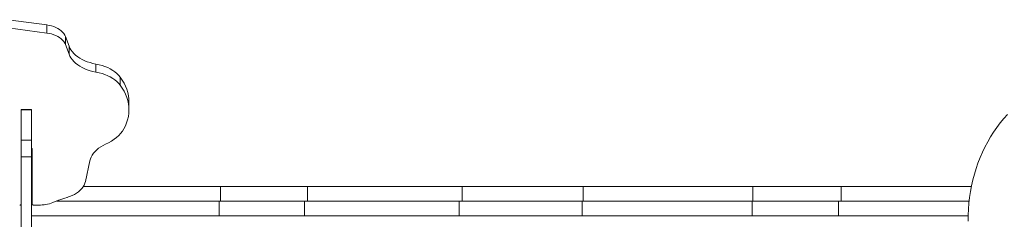
# Model space of a CAD drawing. Units: millimetres. Extents: x 34263 to 49515, y -5113 to 13133.
# Drawn here: x 44003 to 45412, y 2571 to 2857 of the extents above; entities that cross this region are included whole.
import ezdxf

# ---------------------------------------------------------------- set-up
doc = ezdxf.new("R2010")
doc.units = ezdxf.units.MM
doc.layers.add('DiKom', color=7, linetype='Continuous')

msp = doc.modelspace()

# ---------------------------------------------------------------- linework, layer by layer
at = {"layer": 'DiKom', "color": 7, "linetype": 'Continuous', "lineweight": 15}
for p, q in [((44041.7, 2849.6), (43986.4, 2857.2)), ((44041.7, 2849.6), (44041.7, 2838.1)), ((44041.7, 2838.1), (43986.4, 2845.7)), ((44068.5, 2832.9), (44068.5, 2821.5)), ((44073.6, 2819.3), (44068.5, 2832.9)), ((44073.6, 2807.9), (44068.5, 2821.5)), ((44073.6, 2819.3), (44073.6, 2807.9)), ((44112.2, 2793.7), (44112.2, 2782.2)), ((44147, 2774.8), (44147, 2763.3)), ((44159.4, 2727.9), (44159.4, 2739.4)), ((44019.9, 2728.8), (44004.9, 2728.8)), ((44004.9, 2728.8), (44004.9, 2728)), ((44019.9, 2728), (44004.9, 2728)), ((44004.9, 2684.5), (44004.9, 2728)), ((44019.9, 2728.8), (44019.9, 2728)), ((44019.9, 2684.5), (44019.9, 2728)), ((44019.9, 2684.5), (44004.9, 2684.5)), ((44004.9, 2684.5), (44004.9, 2661)), ((44019.9, 2684.5), (44019.9, 2661)), ((44020.9, 2671.3), (44020.9, 2593)), ((44019.9, 2661), (44004.9, 2661)), ((44004.9, 2556.8), (44004.9, 2661)), ((44019.9, 2556.8), (44019.9, 2661)), ((44097.1, 2625.7), (44103.4, 2655)), ((44094.2, 2618.5), (44290.2, 2618.5)), ((44290.2, 2597.5), (44290.2, 2618.5)), ((44290.2, 2618.5), (44415.1, 2618.5)), ((44415.1, 2597.5), (44415.1, 2618.5)), ((44636.4, 2618.5), (44415.1, 2618.5)), ((44636.4, 2597.5), (44636.4, 2618.5)), ((44809.3, 2618.5), (44636.4, 2618.5)), ((44809.3, 2597.5), (44809.3, 2618.5)), ((44809.3, 2618.5), (45052.4, 2618.5)), ((45052.4, 2597.5), (45052.4, 2618.5)), ((45052.4, 2618.5), (45178.9, 2618.5)), ((45178.9, 2597.5), (45178.9, 2618.5)), ((45365.1, 2618.5), (45178.9, 2618.5)), ((44019.9, 2597.5), (44020.9, 2597.5)), ((44050.6, 2595.3), (44058.7, 2598.7)), ((44056, 2597.5), (44288.7, 2597.5)), ((44059.2, 2597.5), (44059.2, 2598.9)), ((44288.7, 2576.5), (44288.7, 2597.5)), ((44288.7, 2597.5), (44410.8, 2597.5)), ((44410.8, 2576.5), (44410.8, 2597.5)), ((44632.1, 2597.5), (44410.8, 2597.5)), ((44632.1, 2576.5), (44632.1, 2597.5)), ((44808.2, 2597.5), (44632.1, 2597.5)), ((44808.2, 2576.5), (44808.2, 2597.5)), ((44808.2, 2597.5), (45051.4, 2597.5)), ((45051.4, 2576.5), (45051.4, 2597.5)), ((45051.4, 2597.5), (45175, 2597.5)), ((45175, 2576.5), (45175, 2597.5)), ((45361.8, 2597.5), (45175, 2597.5)), ((44004.9, 2592.9), (44004.9, 2454.5)), ((44004.9, 2586.8), (44004.9, 2586.8)), ((44004.9, 2581.5), (44004.9, 2581.5)), ((44030.1, 2591.7), (44022.9, 2591.7)), ((44004.9, 2576.5), (44004.9, 2576.5)), ((44019.9, 2576.5), (44288.7, 2576.5)), ((44288.7, 2576.5), (44410.8, 2576.5)), ((44632.1, 2576.5), (44410.8, 2576.5)), ((44808.2, 2576.5), (44632.1, 2576.5)), ((44808.2, 2576.5), (45051.4, 2576.5)), ((45051.4, 2576.5), (45175, 2576.5)), ((45360.4, 2576.5), (45175, 2576.5))]:
    msp.add_line(p, q, dxfattribs=at)
at = {"layer": 'DiKom', "color": 7, "linetype": 'Continuous', "lineweight": 15, "flags": 128}
for points in [[(44041.7, 2849.6), (44045.2, 2849), (44048.5, 2848.2), (44051.7, 2847.2), (44054.7, 2846), (44057.6, 2844.6), (44060.1, 2843), (44062.4, 2841.2), (44064.4, 2839.3), (44066.1, 2837.3), (44067.5, 2835.1), (44068.5, 2832.9)], [(44041.7, 2838.1), (44045.2, 2837.6), (44048.5, 2836.7), (44051.7, 2835.7), (44054.7, 2834.5), (44057.6, 2833.1), (44060.1, 2831.5), (44062.4, 2829.7), (44064.4, 2827.8), (44066.1, 2825.8), (44067.5, 2823.7), (44068.5, 2821.5)], [(44112.2, 2793.7), (44107.9, 2794.6), (44103.8, 2795.7), (44099.8, 2797), (44096, 2798.5), (44092.4, 2800.2), (44089.1, 2802.1), (44086, 2804.2), (44083.1, 2806.4), (44080.6, 2808.8), (44078.4, 2811.3), (44076.4, 2813.9), (44074.9, 2816.6), (44073.6, 2819.3)], [(44112.2, 2782.2), (44107.9, 2783.1), (44103.8, 2784.2), (44099.8, 2785.5), (44096, 2787), (44092.4, 2788.7), (44089.1, 2790.6), (44086, 2792.7), (44083.1, 2794.9), (44080.6, 2797.3), (44078.4, 2799.8), (44076.4, 2802.4), (44074.9, 2805.1), (44073.6, 2807.9)], [(44112.2, 2793.7), (44116.6, 2792.7), (44121, 2791.5), (44125.1, 2790.1), (44129, 2788.5), (44132.7, 2786.6), (44136.2, 2784.6), (44139.4, 2782.4), (44142.2, 2780), (44144.8, 2777.5), (44147, 2774.8)], [(44112.2, 2782.2), (44116.6, 2781.2), (44121, 2780), (44125.1, 2778.6), (44129, 2777), (44132.7, 2775.2), (44136.2, 2773.1), (44139.4, 2770.9), (44142.2, 2768.5), (44144.8, 2766), (44147, 2763.3)], [(44147, 2774.8), (44149.8, 2770.6), (44152.4, 2766.3), (44154.5, 2761.9), (44156.3, 2757.5), (44157.6, 2752.9), (44158.6, 2748.4), (44159.2, 2743.8), (44159.4, 2739.4)], [(44147, 2763.3), (44149.8, 2759.1), (44152.4, 2754.8), (44154.5, 2750.4), (44156.3, 2746), (44157.6, 2741.5), (44158.6, 2736.9), (44159.2, 2732.3), (44159.4, 2727.7), (44159.2, 2723.2), (44158.5, 2718.6), (44157.5, 2714), (44156.1, 2709.5), (44154.4, 2705.1), (44152.2, 2700.7)], [(45360.4, 2568.7), (45360.5, 2577.2), (45360.8, 2585.8), (45361.5, 2594.3), (45362.5, 2602.8), (45363.7, 2611.2), (45365.3, 2619.5), (45367.2, 2627.8), (45369.4, 2636), (45371.9, 2644), (45374.6, 2652), (45377.7, 2659.8), (45381, 2667.4), (45384.6, 2674.9), (45388.5, 2682.2), (45392.6, 2689.3), (45397, 2696.2), (45401.6, 2702.9), (45406.5, 2709.3), (45411.6, 2715.5), (45416.9, 2721.5)], [(44152.2, 2700.7), (44150, 2697.5), (44147.5, 2694.4), (44144.7, 2691.4), (44141.5, 2688.6), (44138, 2685.9), (44134.3, 2683.4), (44130.2, 2681.1), (44125.9, 2679)], [(44103.4, 2655), (44104.2, 2657.8), (44105.3, 2660.6), (44106.8, 2663.3), (44108.6, 2666), (44110.8, 2668.5), (44113.3, 2670.9), (44116, 2673.2), (44119.1, 2675.3), (44122.4, 2677.2), (44125.9, 2679)], [(44097.1, 2625.7), (44096.4, 2623), (44095.2, 2620.4), (44093.7, 2617.9), (44091.9, 2615.4), (44089.7, 2613.1), (44087.2, 2610.9), (44084.4, 2608.9), (44081.3, 2607), (44078, 2605.3), (44074.5, 2603.9), (44070.7, 2602.6)], [(44004.9, 2592.9), (44004.9, 2592.7), (44004.8, 2592.4), (44004.6, 2592.2), (44004.4, 2592), (44004.1, 2591.9), (44003.7, 2591.8), (44003.4, 2591.7), (44003, 2591.6)], [(44022.9, 2591.7), (44022.5, 2591.7), (44022.2, 2591.8), (44021.8, 2591.9), (44021.5, 2592.1), (44021.3, 2592.3), (44021.1, 2592.5), (44021, 2592.7), (44020.9, 2593)]]:
    msp.add_lwpolyline(points, dxfattribs=at)
at = {"layer": 'DiKom', "color": 7, "linetype": 'Continuous', "lineweight": 15}
for centre, radius, start, end in [((44018.1, 2671.2), 2.85, 0.9951, 49.9134), ((44029.7, 2654.7), 63, 270.3037, 289.3722), ((44089.2, 2525.4), 79.3, 103.4587, 112.5994)]:
    msp.add_arc(centre, radius, start, end, dxfattribs=at)

doc.saveas('drawing.dxf')
